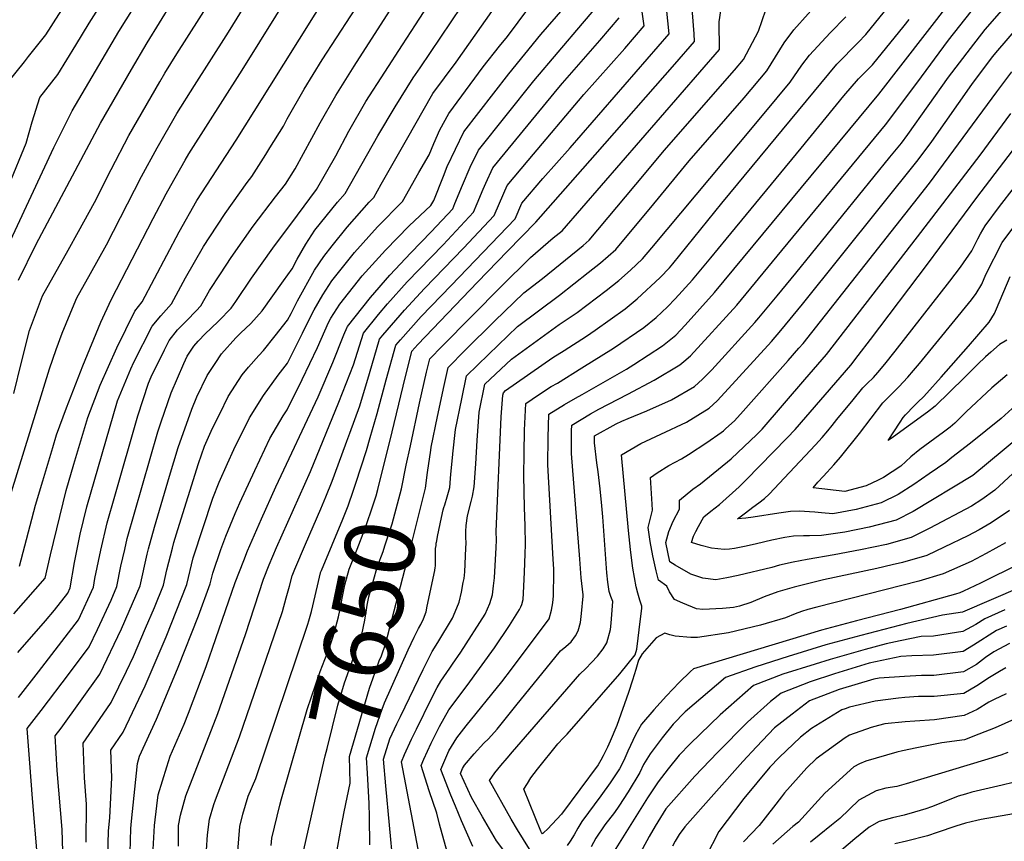
# Model space of a CAD drawing. Units: inches. Extents: x 2509374 to 2514815, y 1517977 to 1523666.
# Drawn here: x 2513329 to 2513735, y 1522201 to 1522540 of the extents above; entities that cross this region are included whole.
import ezdxf
from ezdxf.enums import TextEntityAlignment as Align

# ---------------------------------------------------------------- set-up
doc = ezdxf.new("R2010")
doc.units = ezdxf.units.IN
doc.header["$MEASUREMENT"] = 0
doc.layers.add('tile_2649_28_contour_10ft', color=30, linetype='Continuous')
doc.styles.add('Arial', font='arial.ttf')

msp = doc.modelspace()

# ---------------------------------------------------------------- linework, layer by layer
at = {"layer": 'tile_2649_28_contour_10ft'}
msp.add_line((2513507.08, 1522352.7, 7670), (2513507.9, 1522360.78, 7670), dxfattribs=at)
for points, elevation in [([(2513323.92, 1522513.46), (2513331.22, 1522522.67), (2513332.96, 1522524.81), (2513340.05, 1522533.85), (2513345.49, 1522542.2), (2513352.48, 1522552.81), (2513359.23, 1522562.21), (2513361.97, 1522565.73), (2513369.03, 1522574.89), (2513373.35, 1522581.55), (2513380.01, 1522592.13), (2513384.28, 1522611.11), (2513385.28, 1522615.86), (2513385.41, 1522619.07), (2513385.7, 1522631.73), (2513385.75, 1522647.33), (2513353.28, 1522670.81), (2513344.64, 1522676.73), (2513340.91, 1522679.27), (2513322.27, 1522691.04)], 7450), ([(2513323.67, 1522445.21), (2513343.41, 1522487.4), (2513347.43, 1522495.58), (2513351, 1522502.53), (2513370.23, 1522535.14), (2513403.15, 1522587.8)], 7470), ([(2513325.86, 1522345.46), (2513341.63, 1522396.11), (2513344.39, 1522404.15), (2513346.86, 1522410.81), (2513351.74, 1522422.84), (2513352.84, 1522425.45), (2513358.47, 1522435.46), (2513365.04, 1522447.27), (2513379.46, 1522475.4), (2513385.93, 1522487.21), (2513394.13, 1522501.36), (2513401.44, 1522512.92), (2513414.47, 1522533.38), (2513416.12, 1522536.05), (2513442.41, 1522578.89)], 7500), ([(2513329.25, 1522314.8), (2513335.83, 1522339.89), (2513338.77, 1522350.03), (2513342.9, 1522363.76), (2513344.46, 1522368.89), (2513348.57, 1522380.01), (2513355.33, 1522397.36), (2513362.78, 1522415.35), (2513366.97, 1522424.64), (2513384.33, 1522458.1), (2513389.75, 1522468.24), (2513391.66, 1522471.73), (2513397.58, 1522482.1), (2513399.1, 1522484.73), (2513421.08, 1522519.22), (2513456.11, 1522575.59)], 7510), ([(2513326.87, 1522295.14), (2513339.77, 1522309.81), (2513342.01, 1522319.43), (2513348.41, 1522345.99), (2513351.62, 1522356.91), (2513357.35, 1522376.12), (2513362.48, 1522389.44), (2513369.41, 1522404.85), (2513376.8, 1522419.85), (2513379.73, 1522423.79), (2513395.04, 1522452.59), (2513402.39, 1522465.58), (2513418.52, 1522490.34), (2513425.98, 1522502.16), (2513469.81, 1522572.3)], 7520), ([(2513328.58, 1522279.3), (2513339.9, 1522292.32), (2513343.59, 1522296.69), (2513349.11, 1522303.64), (2513350.12, 1522305.83), (2513351.86, 1522316.39), (2513354.21, 1522327.99), (2513357.03, 1522339.22), (2513369.65, 1522383.02), (2513375.08, 1522396.14), (2513376.35, 1522398.92), (2513383.97, 1522413.72), (2513387.44, 1522418.01), (2513391.85, 1522422.94), (2513397.7, 1522433.61), (2513405.05, 1522446.55), (2513407.72, 1522450.61), (2513414, 1522460.1), (2513423.06, 1522472.89), (2513424.97, 1522475.42), (2513430.76, 1522484.53), (2513432.46, 1522487.24), (2513438.03, 1522496.2), (2513439.64, 1522499.18), (2513446.58, 1522511.39), (2513454.04, 1522523.5), (2513483.52, 1522569)], 7530), ([(2513328.78, 1522432.68), (2513336.13, 1522447.58), (2513362.64, 1522497.43), (2513375.45, 1522519.47), (2513381.89, 1522530.48), (2513402.27, 1522563.55)], 7480), ([(2513340.76, 1522145.77), (2513334.61, 1522219.13), (2513333.45, 1522233.56), (2513332.44, 1522247.94), (2513338.15, 1522255.36), (2513349.78, 1522270.73), (2513357.94, 1522281.55), (2513361.35, 1522288.65), (2513366.95, 1522300.82), (2513369.36, 1522306.38), (2513371.01, 1522314.8), (2513372.59, 1522321.64), (2513373.66, 1522326.16), (2513376.77, 1522337.17), (2513386.29, 1522370.24), (2513387.62, 1522374.26), (2513391.75, 1522386.23), (2513396.95, 1522398.34), (2513398.42, 1522401.38), (2513401.16, 1522405.54), (2513402.94, 1522407.56), (2513405.94, 1522410.77), (2513408.07, 1522412.74), (2513411.43, 1522415.93), (2513416.51, 1522421.13), (2513418.39, 1522423.89), (2513424.87, 1522433.48), (2513433.64, 1522445.81), (2513443.87, 1522459.5), (2513451.68, 1522470.02), (2513459.61, 1522483.95), (2513465.04, 1522494.15), (2513472.07, 1522506.35), (2513479.82, 1522518.4), (2513487.13, 1522529.72), (2513492.55, 1522537.96), (2513508.06, 1522561.89)], 7550), ([(2513347.03, 1522197.28), (2513346.87, 1522206.27), (2513344.76, 1522230.6), (2513343.93, 1522244.93), (2513346.35, 1522248.09), (2513362.41, 1522270.35), (2513371.31, 1522288.93), (2513378.97, 1522306.65), (2513381.87, 1522319.72), (2513382.43, 1522321.92), (2513384.82, 1522330.85), (2513391.1, 1522351.88), (2513394.66, 1522363.67), (2513400.22, 1522379.58), (2513402.38, 1522384.63), (2513406.65, 1522393.36), (2513409.9, 1522398.41), (2513412.48, 1522402.3), (2513418.46, 1522408.97), (2513420.35, 1522410.82), (2513424.59, 1522414.88), (2513429.31, 1522420.11), (2513438.13, 1522432.43), (2513441.62, 1522437.31), (2513443.68, 1522441.35), (2513447.27, 1522447.54), (2513451.02, 1522453.23), (2513460.28, 1522464.8), (2513463.48, 1522468.38), (2513477.01, 1522492.2), (2513484.09, 1522504.06), (2513491.61, 1522516.06), (2513494.4, 1522520.18), (2513519.93, 1522558.27)], 7560), ([(2513356.64, 1522201.06), (2513356.88, 1522216.72), (2513356.04, 1522227.65), (2513355.41, 1522241.93), (2513359.19, 1522247.18), (2513367.07, 1522258.68), (2513373.27, 1522271.49), (2513376.21, 1522277.65), (2513381.24, 1522289.22), (2513384.89, 1522297.75), (2513388.59, 1522306.92), (2513390.01, 1522313.33), (2513392.24, 1522322.2), (2513392.86, 1522324.53), (2513394.52, 1522329.94), (2513403.05, 1522357.09), (2513405.56, 1522364.22), (2513408.86, 1522371.65), (2513411.79, 1522377.63), (2513415.28, 1522384.71), (2513421.03, 1522393.73), (2513423.64, 1522396.82), (2513427.86, 1522401.66), (2513429.78, 1522403.68), (2513434.61, 1522409.69), (2513439.78, 1522416.14), (2513441.18, 1522418.94), (2513443.81, 1522424.2), (2513450.89, 1522436.82), (2513454.65, 1522442.49), (2513458.09, 1522446.77), (2513464.33, 1522454.54), (2513473.43, 1522464.85), (2513475.28, 1522466.74), (2513478.4, 1522472.22), (2513488.81, 1522490.56), (2513499.65, 1522509.55), (2513509.21, 1522522.54), (2513531.8, 1522554.64)], 7570), ([(2513465.4, 1522369.64), (2513469.49, 1522380.85), (2513473.53, 1522394.17), (2513477.68, 1522408.39), (2513479.04, 1522410.03), (2513487.95, 1522420.38), (2513496.25, 1522429.2), (2513512.27, 1522445.92), (2513524.99, 1522459.35), (2513527.09, 1522464.36), (2513530.35, 1522471.72), (2513538.97, 1522481.98), (2513561.98, 1522509.19), (2513578.76, 1522528.22), (2513586.83, 1522537.53), (2513584.28, 1522555.11)], 7620), ([(2513325.02, 1522472.1), (2513331.98, 1522489.18), (2513334.42, 1522497.99), (2513337.61, 1522507.97), (2513344.97, 1522517.49), (2513352.46, 1522529.49), (2513357.97, 1522538.64), (2513364.7, 1522549.33)], 7460), ([(2513326.91, 1522386.02), (2513330.05, 1522398.84), (2513333.3, 1522411.91), (2513338.72, 1522426.27), (2513349.3, 1522445.07), (2513353.57, 1522452.81), (2513360.12, 1522464.72), (2513366.95, 1522478.25), (2513374.29, 1522492.32), (2513387.02, 1522514.4), (2513389.14, 1522518.04), (2513394.12, 1522525.94), (2513408.36, 1522548.47)], 7490), ([(2513365.64, 1522195.64), (2513365.9, 1522205.58), (2513366.45, 1522211.29), (2513367.26, 1522227.55), (2513366.9, 1522238.93), (2513371.96, 1522246.46), (2513381.06, 1522265.51), (2513389.7, 1522285.71), (2513398.2, 1522307.2), (2513400.89, 1522318.23), (2513408.88, 1522342.86), (2513411.57, 1522349.44), (2513414.99, 1522357.12), (2513417.66, 1522362.83), (2513424.02, 1522375.95), (2513429.87, 1522385.18), (2513435.92, 1522393.59), (2513439.67, 1522398.42), (2513442.46, 1522403.92), (2513445.93, 1522410.8), (2513448.89, 1522417.09), (2513450.73, 1522420.51), (2513454.34, 1522426.61), (2513458.04, 1522432.47), (2513467.3, 1522444.02), (2513476.87, 1522454.66), (2513487.08, 1522465.1), (2513493.92, 1522476.99), (2513498.12, 1522484.36), (2513500.03, 1522488.95), (2513502.51, 1522494.66), (2513506.24, 1522501.42), (2513515, 1522513.26), (2513520.4, 1522520.56), (2513527.18, 1522529.12), (2513530.5, 1522533.15), (2513543.67, 1522551.02)], 7580), ([(2513481.9, 1522366.2), (2513487.41, 1522388.96), (2513491.04, 1522403.38), (2513493.5, 1522406.16), (2513518.13, 1522431.81), (2513530.44, 1522444.63), (2513542.13, 1522456.64), (2513566.57, 1522484.37), (2513599.38, 1522521.71), (2513607.5, 1522531.01), (2513607.47, 1522534.19), (2513606.33, 1522548.04)], 7640), ([(2513494.88, 1522191.76), (2513486.72, 1522234.21), (2513487.99, 1522237.2), (2513490.87, 1522243.52), (2513492.88, 1522247.66), (2513499.12, 1522260.23), (2513501.5, 1522264.75), (2513502.9, 1522267.39), (2513506.62, 1522272.84), (2513507.8, 1522274.47), (2513511.2, 1522279.4), (2513521.27, 1522295.1), (2513523.12, 1522299.48), (2513524.31, 1522303), (2513524.72, 1522306.71), (2513525.07, 1522310), (2513525.82, 1522322.46), (2513525.96, 1522325.54), (2513525.8, 1522329.07), (2513527.88, 1522376.4), (2513528.55, 1522385.33), (2513528.75, 1522386.29), (2513529.66, 1522387.16), (2513549.19, 1522400.79), (2513553.86, 1522403.7), (2513562.97, 1522409.65), (2513566.58, 1522412.06), (2513578.91, 1522420.82), (2513583.94, 1522424.96), (2513593.41, 1522433.81), (2513597.23, 1522437.72), (2513598.67, 1522439.44), (2513618.84, 1522464.36), (2513666.3, 1522521.71), (2513675.07, 1522530.66), (2513678.25, 1522533.89), (2513691.24, 1522550.17)], 7690), ([(2513498.82, 1522362.67), (2513499, 1522363.91), (2513501.62, 1522376.56), (2513504.3, 1522389.26), (2513505.96, 1522396.73), (2513513.04, 1522403.83), (2513525.15, 1522415.79), (2513537.19, 1522427.42), (2513544.93, 1522433.41), (2513561.58, 1522447), (2513564.08, 1522449.16), (2513586.89, 1522476.31), (2513595.08, 1522486.13), (2513624.03, 1522519.2), (2513627.71, 1522523.58), (2513633.88, 1522535.35), (2513638.46, 1522548.67)], 7660), ([(2513507.9, 1522360.78), (2513507.92, 1522361.05), (2513509, 1522371.16), (2513511.55, 1522383.76), (2513513.55, 1522393.25), (2513522.58, 1522402.08), (2513534.6, 1522413.56), (2513551.89, 1522426.55), (2513563.68, 1522435.83), (2513568.81, 1522439.87), (2513575.13, 1522445.35), (2513590.78, 1522464.13), (2513605.37, 1522481.83), (2513628.09, 1522507.88), (2513637.35, 1522518.94), (2513644.49, 1522530.44), (2513648.57, 1522535.9), (2513660.27, 1522549.24)], 7670), ([(2513542.65, 1522193.06), (2513534.62, 1522206.09), (2513531.93, 1522210.55), (2513523.03, 1522226.51), (2513525.27, 1522229.62), (2513527.75, 1522232.68), (2513530.29, 1522235.72), (2513532.5, 1522238.31), (2513560.29, 1522270.3), (2513562.74, 1522272.58), (2513565.15, 1522275.11), (2513567.55, 1522277.69), (2513569.89, 1522280.76), (2513571.39, 1522283.16), (2513572.9, 1522288.77), (2513573.23, 1522291.39), (2513573.84, 1522300.24), (2513573.09, 1522302.28), (2513572.37, 1522304.35), (2513571.88, 1522308.16), (2513571.47, 1522312.1), (2513569.7, 1522335.13), (2513569.33, 1522339.66), (2513568.7, 1522346.64), (2513567.82, 1522353.68), (2513567.3, 1522357.39), (2513566.33, 1522365.68), (2513566.35, 1522368.51), (2513575.3, 1522373.5), (2513577.57, 1522374.51), (2513580.19, 1522375.62), (2513587.89, 1522378.79), (2513598.03, 1522383.36), (2513607.51, 1522388.9), (2513610.88, 1522391.92), (2513612.56, 1522393.59), (2513614.65, 1522395.72), (2513632.48, 1522415.23), (2513634.09, 1522417.1), (2513641.7, 1522426.27), (2513649.33, 1522435.58), (2513688.12, 1522483.31), (2513692.85, 1522489.13), (2513695.46, 1522492.69), (2513712.29, 1522516.29), (2513721.38, 1522528.23), (2513727.47, 1522535.99), (2513739.21, 1522549.65)], 7730), ([(2513328.83, 1522260.69), (2513337.07, 1522271.31), (2513353.5, 1522292.65), (2513359.74, 1522306.1), (2513360.34, 1522309.74), (2513362.75, 1522321.36), (2513365.42, 1522332.63), (2513368.5, 1522343.66), (2513378, 1522376.75), (2513382.44, 1522390.2), (2513383.51, 1522392.79), (2513388.94, 1522403.92), (2513390.93, 1522407.77), (2513394.3, 1522412.15), (2513395.85, 1522413.72), (2513398.21, 1522416.07), (2513402.03, 1522420.05), (2513403.97, 1522422.08), (2513407.59, 1522428.42), (2513412.11, 1522435.29), (2513416.54, 1522442), (2513425.58, 1522454.89), (2513434.72, 1522467.06), (2513438.94, 1522472.31), (2513442.91, 1522478.6), (2513453.2, 1522497.53), (2513459.59, 1522508.82), (2513467.17, 1522520.9), (2513481.73, 1522543.56)], 7540), ([(2513374.88, 1522196.83), (2513375.07, 1522206.76), (2513375.36, 1522209.7), (2513377.89, 1522233.55), (2513378.66, 1522236.55), (2513385.74, 1522251.78), (2513386.85, 1522254.33), (2513394.69, 1522273.22), (2513402.97, 1522294.33), (2513407.82, 1522307.47), (2513408.91, 1522311.94), (2513412.18, 1522321.69), (2513414.32, 1522327.19), (2513418.19, 1522336.56), (2513420.06, 1522340.93), (2513426.25, 1522354.22), (2513432.5, 1522367.44), (2513437.88, 1522376.84), (2513439.55, 1522379.22), (2513445.81, 1522391.68), (2513452.08, 1522404.88), (2513456.59, 1522415.23), (2513457.6, 1522416.99), (2513461.29, 1522422.86), (2513470.55, 1522434.42), (2513480.11, 1522445.08), (2513489.91, 1522455.04), (2513498.88, 1522463.45), (2513500.07, 1522465.51), (2513504.05, 1522475.49), (2513505.6, 1522479.47), (2513508.94, 1522486.73), (2513512.4, 1522493.84), (2513530.93, 1522517.68), (2513544.22, 1522533.92), (2513553.39, 1522544.55)], 7590), ([(2513384.27, 1522198.03), (2513384.84, 1522208), (2513385.8, 1522216.07), (2513386.42, 1522220.63), (2513389.94, 1522232.16), (2513391.41, 1522236.46), (2513397.1, 1522249.69), (2513398.93, 1522254.25), (2513406.18, 1522273.5), (2513418.12, 1522308.09), (2513421.67, 1522317.2), (2513423.26, 1522321.17), (2513428.95, 1522334.31), (2513434.98, 1522347.49), (2513452.32, 1522384.62), (2513458.46, 1522398.7), (2513463, 1522410.15), (2513464.3, 1522413.38), (2513464.42, 1522413.59), (2513474, 1522425.61), (2513481.99, 1522434.81), (2513490.55, 1522444), (2513499.03, 1522452.55), (2513507.84, 1522462.06), (2513508.69, 1522464.29), (2513511.84, 1522471.78), (2513515.01, 1522479.25), (2513518.5, 1522486.32), (2513541.26, 1522514.86), (2513561.4, 1522538.42), (2513566.16, 1522544.06)], 7600), ([(2513473.87, 1522367.87), (2513476.69, 1522377.76), (2513480.44, 1522391.57), (2513484.36, 1522405.89), (2513486.27, 1522408.12), (2513494.88, 1522417.77), (2513507.18, 1522430.48), (2513533.56, 1522458), (2513536.32, 1522464.36), (2513544.97, 1522474.59), (2513556.22, 1522487.2), (2513597.17, 1522534.27), (2513596.06, 1522544.89)], 7630), ([(2513490.39, 1522364.43), (2513494.22, 1522381.94), (2513497.07, 1522394.76), (2513498.36, 1522400.2), (2513503.49, 1522405.5), (2513527.82, 1522430.08), (2513539.92, 1522441.97), (2513549.23, 1522450.07), (2513553.03, 1522452.98), (2513617.84, 1522527.75), (2513617.7, 1522539.21), (2513618.44, 1522543.71)], 7650), ([(2513516.14, 1522199.32), (2513511.53, 1522209.93), (2513508.94, 1522215.92), (2513507.08, 1522220.5), (2513502.91, 1522231.02), (2513506.28, 1522238.7), (2513509.54, 1522244.08), (2513513.42, 1522248.96), (2513528.04, 1522267.2), (2513532.04, 1522272.41), (2513547.63, 1522293.17), (2513548.6, 1522296.65), (2513549.18, 1522299.73), (2513549.42, 1522302.59), (2513549.46, 1522305.12), (2513549.49, 1522309.71), (2513549.5, 1522313.63), (2513549.25, 1522317.66), (2513547.11, 1522356.64), (2513547.18, 1522367.9), (2513547.47, 1522377.45), (2513553.9, 1522381.38), (2513558.44, 1522384.12), (2513561.19, 1522385.6), (2513579.54, 1522395.97), (2513582.6, 1522397.9), (2513594.33, 1522405.62), (2513599.84, 1522409.97), (2513603.71, 1522414.1), (2513615.86, 1522427.55), (2513683.63, 1522509.3), (2513712.68, 1522546.81)], 7710), ([(2513530.12, 1522195.93), (2513525.86, 1522201.61), (2513520.16, 1522211.57), (2513515.63, 1522219.5), (2513511.01, 1522229.43), (2513511.89, 1522231.43), (2513512.74, 1522232.84), (2513516.67, 1522237.54), (2513520.71, 1522241.83), (2513522.61, 1522243.62), (2513526.12, 1522247.66), (2513533.9, 1522257.24), (2513552.36, 1522279.86), (2513554.55, 1522281.71), (2513556.73, 1522283.58), (2513558.42, 1522286.05), (2513559.58, 1522288.14), (2513560.49, 1522291.64), (2513560.96, 1522295.33), (2513561.63, 1522302.45), (2513561.65, 1522302.68), (2513561.65, 1522303.06), (2513560.87, 1522310.04), (2513560.25, 1522317.65), (2513556.78, 1522361.19), (2513556.79, 1522363.35), (2513556.85, 1522370.63), (2513556.91, 1522372.98), (2513564.72, 1522377.57), (2513568.13, 1522379.53), (2513580.05, 1522385.75), (2513590.99, 1522391.54), (2513601.54, 1522397.73), (2513603.18, 1522399.1), (2513605.88, 1522401.54), (2513624.97, 1522422.33), (2513641.71, 1522442.52), (2513686.38, 1522496.73), (2513699.18, 1522513.91), (2513712.34, 1522531.6), (2513721.67, 1522543.45)], 7720), ([(2513394.8, 1522199.38), (2513394.81, 1522207.89), (2513395.67, 1522212.17), (2513397.87, 1522220.12), (2513411.02, 1522254.16), (2513422.39, 1522286.61), (2513429.87, 1522309.45), (2513432.22, 1522315.3), (2513435.22, 1522322.55), (2513449.16, 1522353.83), (2513460.95, 1522382.42), (2513466.9, 1522397.76), (2513471, 1522410.89), (2513477.28, 1522418.51), (2513481, 1522422.98), (2513489.11, 1522431.95), (2513503.85, 1522447.25), (2513516.42, 1522460.71), (2513517.9, 1522464.31), (2513520.41, 1522470.21), (2513521.49, 1522472.73), (2513524.43, 1522479.01), (2513551.57, 1522512.04), (2513553.07, 1522513.82), (2513568.53, 1522531.45), (2513576.5, 1522540.8)], 7610), ([(2513486.27, 1522252.89), (2513495.67, 1522272.26), (2513499.4, 1522279.69), (2513501.71, 1522283.38), (2513507.81, 1522293.35), (2513509.61, 1522297.62), (2513510.45, 1522300.03), (2513511.44, 1522304.16), (2513512.23, 1522308.08), (2513512.51, 1522309.71), (2513512.88, 1522312.44), (2513513.31, 1522322.22), (2513513.34, 1522324.36), (2513513.31, 1522326.76), (2513513.29, 1522329.17), (2513513.42, 1522331.55), (2513513.95, 1522335.5), (2513515.47, 1522341.48), (2513515.98, 1522343.69), (2513516.72, 1522347.48), (2513517.37, 1522357.03), (2513517.91, 1522366.59), (2513518.82, 1522378.28), (2513521.15, 1522389.77), (2513532.1, 1522400.18), (2513551.74, 1522414.4), (2513559.18, 1522419.37), (2513571.17, 1522428.44), (2513576.31, 1522432.48), (2513581.14, 1522436.82), (2513586.18, 1522441.54), (2513589.94, 1522446.02), (2513632.18, 1522496.47), (2513641.62, 1522507.84), (2513646.99, 1522514.3), (2513651.76, 1522521.33), (2513654.91, 1522525.43), (2513663.47, 1522534.61), (2513670.01, 1522541.26)], 7680), ([(2513505.59, 1522197.04), (2513502.37, 1522208.5), (2513501.26, 1522213.08), (2513498.21, 1522222.25), (2513494.81, 1522232.62), (2513495.98, 1522235.25), (2513498.98, 1522241.93), (2513500.83, 1522245.76), (2513502.39, 1522248.76), (2513506.27, 1522255.57), (2513513.82, 1522265.66), (2513525.06, 1522281.2), (2513531.21, 1522290.35), (2513535.45, 1522296.95), (2513536, 1522298.07), (2513536.37, 1522299.02), (2513536.94, 1522301.12), (2513537.1, 1522303.69), (2513537.48, 1522312.3), (2513537.76, 1522319.92), (2513537.81, 1522323.79), (2513537.7, 1522331.5), (2513537.43, 1522339.03), (2513537.19, 1522351.98), (2513537.29, 1522361.44), (2513537.45, 1522370.92), (2513538.02, 1522381.92), (2513543.29, 1522385.42), (2513548.51, 1522388.81), (2513551.05, 1522390.29), (2513561.12, 1522396.56), (2513574.1, 1522404.66), (2513586.64, 1522413.19), (2513591.69, 1522417.31), (2513596.44, 1522421.73), (2513599.63, 1522424.98), (2513606.74, 1522432.78), (2513614.34, 1522441.95), (2513620.61, 1522449.55), (2513651.49, 1522487.07), (2513669.16, 1522508.65), (2513675.16, 1522515.68), (2513680.97, 1522521.48), (2513694.03, 1522537.46), (2513696.03, 1522540.08)], 7700), ([(2513735.78, 1522324.46), (2513727.84, 1522320.02), (2513721.65, 1522316.79), (2513710.07, 1522311.69), (2513700.07, 1522308.59), (2513658, 1522297.96), (2513654.31, 1522296.91), (2513651.69, 1522296.15), (2513649.06, 1522295.12), (2513645.04, 1522293.46), (2513634.72, 1522290.47), (2513621.63, 1522287.3), (2513608.77, 1522285.35), (2513605.98, 1522285.37), (2513599.59, 1522286.03), (2513597.36, 1522286.51), (2513595.27, 1522287.2), (2513591.8, 1522285.33), (2513585.91, 1522278.67), (2513584.48, 1522276.11), (2513583.42, 1522272.18), (2513582.05, 1522267.77), (2513580.35, 1522262.8), (2513575.55, 1522249.19), (2513572.81, 1522242.63), (2513571.64, 1522240.17), (2513569.96, 1522236.68), (2513568.98, 1522234.85), (2513567.89, 1522232.96), (2513552.76, 1522212.63), (2513550.81, 1522210.49), (2513546.88, 1522206.46), (2513545.46, 1522205.03), (2513545.12, 1522204.72), (2513544.87, 1522204.52), (2513544.52, 1522205), (2513544.14, 1522205.67), (2513537.2, 1522222.86), (2513538.63, 1522225.24), (2513540.08, 1522227.53), (2513542.86, 1522231.11), (2513551.19, 1522241.56), (2513553.58, 1522244.05), (2513555.1, 1522245.58), (2513576.71, 1522270.49), (2513583.15, 1522278.21), (2513583.71, 1522280.56), (2513585.33, 1522293.12), (2513585.84, 1522297.41), (2513585.9, 1522298.04), (2513585.9, 1522298.32), (2513585.07, 1522300.78), (2513584.13, 1522303.74), (2513583.49, 1522306.29), (2513582.15, 1522313.97), (2513581.87, 1522316.1), (2513581.15, 1522321.7), (2513580.4, 1522329.48), (2513577.5, 1522360.72), (2513585.45, 1522365.37), (2513593.62, 1522369.26), (2513604.26, 1522374.14), (2513613.59, 1522379.9), (2513616.92, 1522382.98), (2513620.07, 1522386.33), (2513639.36, 1522407.37), (2513643.21, 1522411.88), (2513652.02, 1522422.79), (2513699.76, 1522482.34), (2513705.44, 1522489.85), (2513721.95, 1522513.26), (2513729.16, 1522523.09), (2513730.51, 1522524.88), (2513731.81, 1522526.41), (2513742.82, 1522539.17)], 7740), ([(2513737.39, 1522337.81), (2513729.91, 1522332.71), (2513724.97, 1522329.77), (2513720.26, 1522327.34), (2513710.57, 1522322.64), (2513703.42, 1522319.28), (2513693.29, 1522316.32), (2513689.11, 1522315.31), (2513682.8, 1522313.79), (2513660.75, 1522309.12), (2513652.45, 1522307.14), (2513648.7, 1522306.12), (2513641.9, 1522304.21), (2513636.31, 1522302.11), (2513630.85, 1522299.91), (2513626.14, 1522298.35), (2513623.67, 1522297.77), (2513619.14, 1522297.41), (2513611.04, 1522296.99), (2513608.35, 1522297.28), (2513602.81, 1522299.51), (2513599.37, 1522301.03), (2513597.2, 1522304.22), (2513596.15, 1522306.53), (2513592.7, 1522309.11), (2513591.78, 1522312.86), (2513590.44, 1522319.04), (2513589.29, 1522325.05), (2513588.49, 1522330.76), (2513589.2, 1522333.47), (2513590.28, 1522337.87), (2513590.12, 1522340.42), (2513589.43, 1522351.39), (2513592.17, 1522353.24), (2513597.01, 1522356.32), (2513602.15, 1522359.1), (2513605.05, 1522360.9), (2513612.69, 1522365.79), (2513618.58, 1522369.93), (2513619.49, 1522370.63), (2513620.48, 1522371.52), (2513623.98, 1522374.72), (2513627.67, 1522378.63), (2513646.23, 1522399.53), (2513650.62, 1522404.61), (2513652.33, 1522406.65), (2513697.87, 1522464.29), (2513704.39, 1522472.68), (2513732.19, 1522510.35), (2513738.4, 1522518.52)], 7750), ([(2513742.54, 1522356.49), (2513731.43, 1522346.17), (2513726.03, 1522342.27), (2513721.76, 1522339.51), (2513704.59, 1522330.54), (2513701.06, 1522328.72), (2513696.96, 1522326.65), (2513686.79, 1522323.75), (2513676.01, 1522321.54), (2513665.15, 1522319.42), (2513653.96, 1522317.61), (2513648.23, 1522316.43), (2513642.67, 1522315.19), (2513639.4, 1522314.32), (2513625.56, 1522310.96), (2513620.91, 1522310.06), (2513616.34, 1522309.2), (2513610.96, 1522309.91), (2513606.05, 1522311.52), (2513599.54, 1522315.29), (2513597.44, 1522316.62), (2513595.79, 1522324.6), (2513597.02, 1522329.17), (2513598.74, 1522333.32), (2513601.36, 1522338.37), (2513601.36, 1522342.05), (2513606.92, 1522346.61), (2513609.97, 1522348.78), (2513622.72, 1522359.05), (2513633.26, 1522369.12), (2513635.45, 1522371.34), (2513653.09, 1522391.69), (2513662, 1522401.99), (2513699.49, 1522450.5), (2513725.4, 1522484.18), (2513738, 1522501.38)], 7760), ([(2513741.77, 1522368.31), (2513722.27, 1522352.17), (2513697.72, 1522337.32), (2513690.69, 1522333.81), (2513679.51, 1522330.84), (2513669.57, 1522328.89), (2513659.89, 1522327.4), (2513654.94, 1522327.29), (2513652.55, 1522327.37), (2513648.33, 1522327.14), (2513644.81, 1522326.69), (2513639.41, 1522325.54), (2513633.09, 1522324.02), (2513628.8, 1522323), (2513624.07, 1522322.08), (2513621.94, 1522321.81), (2513619.8, 1522321.74), (2513614.59, 1522322.25), (2513610.33, 1522323.32), (2513606.35, 1522324.55), (2513607.2, 1522327.14), (2513608.07, 1522329.14), (2513609.14, 1522331.23), (2513611.42, 1522335.1), (2513614.31, 1522337.49), (2513617.85, 1522340.22), (2513625.93, 1522347.52), (2513628.67, 1522350.21), (2513645.82, 1522367.68), (2513649.04, 1522371.17), (2513671.95, 1522397.67), (2513675.04, 1522401.65), (2513680.1, 1522408.25), (2513703.6, 1522439.23), (2513723.96, 1522466.75), (2513748.01, 1522498.15)], 7770), ([(2513690.3, 1522403.48), (2513712.89, 1522432.33), (2513717.28, 1522438.08), (2513721.89, 1522444.71), (2513724.43, 1522449.67), (2513725.55, 1522451.82), (2513727.4, 1522455.12), (2513733.37, 1522463.05), (2513751.85, 1522486.97)], 7780), ([(2513736.44, 1522393.62), (2513733.69, 1522391.39), (2513730.21, 1522388.34), (2513719.58, 1522378.45), (2513714.88, 1522373.79), (2513712.99, 1522372.05), (2513709.72, 1522369.66), (2513708.65, 1522368.89), (2513700.51, 1522362.83), (2513696.82, 1522359.82), (2513692.68, 1522356.03), (2513685.46, 1522351.31), (2513683.24, 1522350.22), (2513678.29, 1522347.97), (2513669.52, 1522345.62), (2513656.48, 1522347.11), (2513658.46, 1522349.37), (2513660.72, 1522351.92), (2513664.98, 1522356.61), (2513667.71, 1522359.68), (2513675.64, 1522369.5), (2513685.15, 1522382.1), (2513691.76, 1522388.78), (2513695.49, 1522392.76), (2513697.89, 1522395.51), (2513700.27, 1522398.3), (2513721.73, 1522424.52), (2513723.68, 1522427.18), (2513726.03, 1522430.98), (2513727.69, 1522435), (2513734.4, 1522448.23), (2513740.48, 1522456.37)], 7790), ([(2513736.31, 1522407.93), (2513733.36, 1522406.14), (2513729.73, 1522402.96), (2513727.58, 1522401.05), (2513724.26, 1522397.93), (2513718.95, 1522392.61), (2513706.79, 1522380.75), (2513703.57, 1522378.34), (2513689.61, 1522368.17), (2513687.44, 1522366.58), (2513692.31, 1522374.21), (2513693.66, 1522376.13), (2513694.6, 1522377.25), (2513698.12, 1522380.86), (2513699.74, 1522382.5), (2513701.94, 1522384.65), (2513703.32, 1522386.14), (2513709.31, 1522392.77), (2513720.53, 1522405.51), (2513729.02, 1522415.42), (2513731.24, 1522418.95), (2513732.03, 1522420.86), (2513737.76, 1522434.24)], 7800), ([(2513738.6, 1522379.84), (2513734.04, 1522375.73), (2513721.34, 1522365.56), (2513713.73, 1522359.55), (2513711.21, 1522357.59), (2513704.34, 1522352.81), (2513698.03, 1522348.49), (2513691.52, 1522344.39), (2513684.46, 1522340.92), (2513674.2, 1522338.13), (2513664.65, 1522336.41), (2513659.96, 1522336.8), (2513657.22, 1522337.07), (2513650.68, 1522337.49), (2513647.13, 1522337.41), (2513642.31, 1522336.62), (2513631.8, 1522334.95), (2513628.66, 1522334.65), (2513625.29, 1522334.39), (2513628.58, 1522336.83), (2513631.61, 1522339.07), (2513634.14, 1522340.96), (2513636.46, 1522342.76), (2513638.3, 1522344.52), (2513646.76, 1522353.44), (2513657.4, 1522364.78), (2513660.15, 1522367.85), (2513662.47, 1522370.62), (2513664.27, 1522372.79), (2513666.31, 1522375.33), (2513672.93, 1522383.35), (2513677.03, 1522388.33), (2513678.75, 1522390.04), (2513681.32, 1522392.59), (2513683.16, 1522394.66), (2513686, 1522398.11), (2513690.3, 1522403.48)], 7780), ([(2513463.64, 1522364.81), (2513464.18, 1522366.31), (2513465.4, 1522369.64)], 7620), ([(2513406.39, 1522197.71), (2513406.75, 1522204.04), (2513407.5, 1522210.49), (2513409.38, 1522216.55), (2513410.04, 1522218.54), (2513419.89, 1522244.47), (2513427.64, 1522266.93), (2513437.65, 1522296.13), (2513439.23, 1522301.74), (2513440.56, 1522306.53), (2513441.62, 1522310.81), (2513442.75, 1522313.53), (2513447.15, 1522323.93), (2513453.52, 1522338.46), (2513455.54, 1522343.33), (2513458.13, 1522349.8), (2513463.64, 1522364.81)], 7620), ([(2513437.23, 1522218.91), (2513447.85, 1522255.78), (2513453.19, 1522271.36), (2513456.98, 1522281.3), (2513458.54, 1522285.78), (2513459.11, 1522287.7), (2513460.73, 1522293.9), (2513461.88, 1522299.15), (2513462.3, 1522301.69), (2513463.31, 1522307.12), (2513465.12, 1522313.53), (2513468.43, 1522321.83), (2513471.64, 1522330.13), (2513472.5, 1522332.39), (2513474.51, 1522338.39), (2513476.22, 1522343.84), (2513476.93, 1522346.41), (2513480.74, 1522361.43), (2513481.9, 1522366.2)], 7640), ([(2513448.51, 1522292.26), (2513449.61, 1522296.13), (2513452.11, 1522306.74), (2513453.34, 1522312.05), (2513453.37, 1522312.17), (2513453.75, 1522313.09), (2513462.58, 1522334.13), (2513464.71, 1522339.66), (2513467.01, 1522346.11), (2513467.97, 1522349.07), (2513472.31, 1522362.43), (2513473.87, 1522367.87)], 7630), ([(2513450.59, 1522216.12), (2513455.29, 1522236.61), (2513456.04, 1522239.72), (2513460.44, 1522257.49), (2513463.2, 1522266.78), (2513468.33, 1522280.94), (2513470.31, 1522286.59), (2513471.55, 1522292.53), (2513472.24, 1522296.77), (2513472.59, 1522298.76), (2513473.29, 1522302.17), (2513476.87, 1522314.88), (2513479.13, 1522320.92), (2513479.91, 1522323.16), (2513482.94, 1522332.23), (2513486.72, 1522346.67), (2513488.64, 1522356.4), (2513490.39, 1522364.43)], 7650), ([(2513463.14, 1522213.51), (2513465.58, 1522225.4), (2513465.31, 1522236.4), (2513473.56, 1522264.48), (2513477.23, 1522274.98), (2513477.59, 1522275.86), (2513478.47, 1522277.85), (2513480.08, 1522282.63), (2513489.94, 1522320.12), (2513491.17, 1522324.97), (2513496.62, 1522346.94), (2513497.48, 1522353.48), (2513498.82, 1522362.67)], 7660), ([(2513504.21, 1522338.93), (2513504.54, 1522340.15), (2513505.6, 1522343.41), (2513506.62, 1522347.21), (2513506.9, 1522350.97), (2513507.08, 1522352.7)], 7670), ([(2513500.97, 1522323.4), (2513501.09, 1522324.41), (2513501.1, 1522324.47), (2513501.63, 1522327.04), (2513503.28, 1522334.94), (2513503.97, 1522338.05), (2513504.21, 1522338.93)], 7670), ([(2513493.81, 1522289.07), (2513494.74, 1522290.83), (2513495.74, 1522293.14), (2513496.85, 1522296.02), (2513497.37, 1522298.32), (2513500.42, 1522313.06), (2513500.61, 1522314.24), (2513500.69, 1522314.88), (2513500.7, 1522317.28), (2513500.7, 1522319.68), (2513500.81, 1522322.06), (2513500.97, 1522323.4)], 7670), ([(2513741.83, 1522315.97), (2513725.44, 1522307.79), (2513718.5, 1522304.51), (2513716.94, 1522303.84), (2513715.11, 1522303.27), (2513692.47, 1522296.98), (2513674.35, 1522292.26), (2513659.9, 1522288.47), (2513607.2, 1522272.55), (2513605.87, 1522271.42), (2513601.24, 1522266.81), (2513596.01, 1522261.33), (2513590.85, 1522255.61), (2513585.76, 1522249.67), (2513583.28, 1522245.25), (2513580.1, 1522238.64), (2513579.26, 1522236.69), (2513578.44, 1522234.72), (2513576.63, 1522231.34), (2513576.03, 1522230.41), (2513572.72, 1522225.47), (2513568.88, 1522220.13), (2513561.05, 1522209.63), (2513559.45, 1522206.89), (2513557.91, 1522204.08), (2513556.22, 1522201.45), (2513554.99, 1522199.74)], 7730), ([(2513753.46, 1522311.14), (2513718.11, 1522295.9), (2513709.86, 1522294.56), (2513695.13, 1522291.22), (2513676.15, 1522286.29), (2513661.74, 1522282.35), (2513646.23, 1522277.55), (2513632.83, 1522273.35), (2513620.31, 1522268.91), (2513603.76, 1522254.83), (2513598.75, 1522249.69), (2513594.18, 1522244.01), (2513589.23, 1522237.54), (2513586.58, 1522233.05), (2513585.01, 1522229.79), (2513580.15, 1522221.79), (2513576.33, 1522215.86), (2513574.51, 1522213.34), (2513570.64, 1522208.17), (2513566.82, 1522202.68), (2513564.88, 1522199.09)], 7720), ([(2513735.56, 1522296.86), (2513727.33, 1522293.18), (2513723.55, 1522290.71), (2513718.23, 1522287.96), (2513715.65, 1522287.54), (2513706.06, 1522286.03), (2513701.02, 1522285.83), (2513692.42, 1522284.02), (2513686.57, 1522282.78), (2513677.88, 1522280.54), (2513663.52, 1522276.41), (2513657.32, 1522274.47), (2513644.04, 1522270.24), (2513631.94, 1522265.68), (2513618.18, 1522253.6), (2513605.8, 1522241.64), (2513601.2, 1522236.87), (2513596.72, 1522231.31), (2513592.57, 1522225.92), (2513588.18, 1522219.3), (2513573.01, 1522195.22)], 7710), ([(2513419.27, 1522197.33), (2513420.04, 1522207.54), (2513421.28, 1522212.62), (2513423.55, 1522219.97), (2513426.71, 1522227.32), (2513448.13, 1522290.94), (2513448.51, 1522292.26)], 7630), ([(2513473.48, 1522211.35), (2513473.39, 1522217.17), (2513473.28, 1522219.45), (2513472.65, 1522229.45), (2513472.29, 1522235.81), (2513476.05, 1522248.02), (2513478.77, 1522255.88), (2513479.72, 1522258.56), (2513489.47, 1522280.34), (2513491.93, 1522285.5), (2513493.81, 1522289.07)], 7670), ([(2513736.14, 1522290.12), (2513732.14, 1522288.3), (2513722.56, 1522282.3), (2513718.34, 1522279.66), (2513706.17, 1522278.16), (2513697.15, 1522277.82), (2513692.63, 1522277.55), (2513679.61, 1522274.78), (2513665.34, 1522270.38), (2513655.24, 1522267.13), (2513652.1, 1522265.94), (2513643.34, 1522262.51), (2513638.88, 1522259.02), (2513629.35, 1522250.49), (2513617.03, 1522238.01), (2513607.76, 1522228.26), (2513595.75, 1522214.8), (2513591.34, 1522207.65), (2513588.83, 1522203.44), (2513583.34, 1522193.25)], 7700), ([(2513737.47, 1522282.9), (2513731.02, 1522279.45), (2513727.57, 1522277.24), (2513723.78, 1522274.32), (2513718.46, 1522271.3), (2513706.29, 1522269.81), (2513701.12, 1522269.78), (2513694.1, 1522269.37), (2513683.68, 1522268.71), (2513681.56, 1522268.26), (2513667.25, 1522264.01), (2513662.54, 1522262.26), (2513654.92, 1522259.3), (2513647.81, 1522253.86), (2513640.56, 1522248.18), (2513633.11, 1522240.41), (2513627.48, 1522234.36), (2513603.63, 1522207.36), (2513601.23, 1522204.22), (2513599.57, 1522201.5), (2513598.51, 1522199.44)], 7690), ([(2513735.94, 1522272.9), (2513733.27, 1522271.46), (2513729.22, 1522268.91), (2513723.91, 1522265.56), (2513718.59, 1522262.35), (2513706.41, 1522261.1), (2513699.9, 1522261.05), (2513694.23, 1522260.72), (2513691.66, 1522260.44), (2513682.06, 1522259.15), (2513671.45, 1522256.64), (2513669.64, 1522256.07), (2513668.34, 1522255.57), (2513655.81, 1522247.96), (2513651.28, 1522244.41), (2513642.45, 1522236), (2513638.68, 1522232), (2513627.96, 1522219.07), (2513617.59, 1522205.45), (2513612.23, 1522194.96)], 7680), ([(2513736.11, 1522262.15), (2513731.16, 1522259.85), (2513728.87, 1522258.77), (2513724.05, 1522255.72), (2513718.72, 1522253.21), (2513706.55, 1522251.49), (2513698.39, 1522250.93), (2513694.37, 1522250.7), (2513686.04, 1522249.79), (2513683.43, 1522249.22), (2513680.39, 1522248.39), (2513671.4, 1522245.15), (2513669.64, 1522244.1), (2513657.71, 1522235.39), (2513653.83, 1522231.67), (2513644.65, 1522221.38), (2513643.36, 1522219.73), (2513640.13, 1522215.52), (2513634.24, 1522207.9), (2513627.74, 1522201.22)], 7670), ([(2513754.28, 1522258.32), (2513731.57, 1522248.25), (2513724.86, 1522245.57), (2513718.86, 1522243.28), (2513709.59, 1522241.98), (2513699.25, 1522239.92), (2513693.37, 1522238.74), (2513690.97, 1522238.14), (2513678.16, 1522234.52), (2513675.55, 1522233.3), (2513673.32, 1522232.16), (2513661.25, 1522221.33), (2513650.46, 1522209.35), (2513648.15, 1522207.5), (2513639.85, 1522200.23)], 7660), ([(2513480.29, 1522224.23), (2513479.27, 1522235.22), (2513481.97, 1522243.67), (2513484.76, 1522249.78), (2513486.27, 1522252.89)], 7680), ([(2513736.71, 1522238.06), (2513733.85, 1522236.98), (2513727.18, 1522234.81), (2513694.85, 1522225.1), (2513691.05, 1522224.06), (2513686.48, 1522223.26), (2513682.52, 1522222.19), (2513675.36, 1522218.38), (2513667.55, 1522210.88), (2513664, 1522208.02), (2513659.01, 1522204.02), (2513655.32, 1522201.08)], 7650), ([(2513743.53, 1522226.71), (2513734.45, 1522224.51), (2513721.92, 1522221.7), (2513719.27, 1522220.9), (2513716.31, 1522219.96), (2513711.18, 1522217.94), (2513705.24, 1522215.59), (2513702.95, 1522214.78), (2513698.29, 1522213.42), (2513694.03, 1522212.24), (2513689.2, 1522211.11), (2513683.67, 1522209.52), (2513679.51, 1522207.25), (2513673.73, 1522202.44), (2513665.45, 1522195.37)], 7640), ([(2513483.3, 1522191.87), (2513480.29, 1522224.23)], 7680), ([(2513433.01, 1522199.68), (2513433.24, 1522202.75), (2513436.5, 1522216.36), (2513437.23, 1522218.91)], 7640), ([(2513446.42, 1522197.96), (2513450.59, 1522216.12)], 7650), ([(2513459.81, 1522195.64), (2513461.83, 1522207.15), (2513463.14, 1522213.51)], 7660), ([(2513473.66, 1522200.01), (2513473.48, 1522211.35)], 7670), ([(2513742.26, 1522213.27), (2513731.25, 1522211.42), (2513725.81, 1522210.42), (2513723.94, 1522210.06), (2513719.32, 1522208.89), (2513715.31, 1522207.69), (2513707.55, 1522205.09), (2513703.59, 1522203.73), (2513694.95, 1522201.44), (2513690.19, 1522200.39)], 7630)]:
    msp.add_lwpolyline(points, dxfattribs=dict(at, elevation=elevation))

# ---------------------------------------------------------------- texts
at = {"color": 18, "style": 'Arial'}
msp.add_text('7650', height=28.8, rotation=78.2216, dxfattribs=at).set_placement((2513471.05, 1522290.16), align=Align.MIDDLE_CENTER)

doc.saveas('drawing.dxf')
